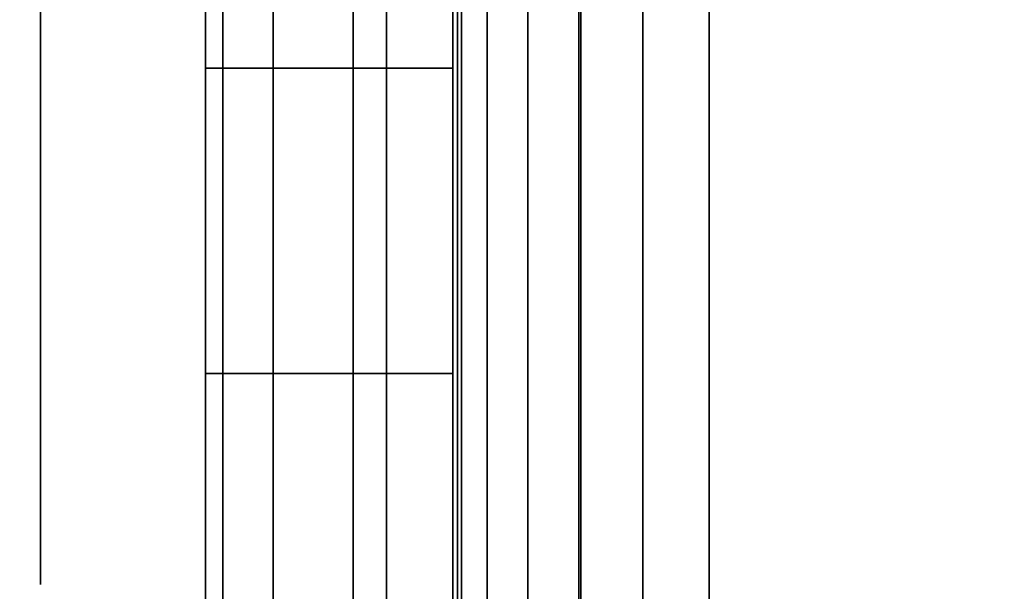
# Model space of a CAD drawing. Units: inches. Extents: x -0.2 to 27, y -40 to 0.
# Drawn here: x 13.9 to 14.1, y -34.3 to -34.1 of the extents above; entities that cross this region are included whole.
import ezdxf

# ---------------------------------------------------------------- set-up
doc = ezdxf.new("R2010")
doc.units = ezdxf.units.IN
doc.header["$MEASUREMENT"] = 0
for name, color, linetype in [('A-FURN-3-STORAGE-LOWER-WOOD-SHELF-ABS-WRAP', 250, 'Continuous'), ('A-FURN-3-STORAGE-LOWER-WOOD-SHELF-CORE-EDGE-HORIZONTAL', 255, 'Continuous'), ('A-FURN-3-STORAGE-LOWER-WOOD-SHELF-CORE-SURFACE-HORIZONTAL', 255, 'Continuous'), ('A-FURN-3-STORAGE-LOWER-WOOD-SHELF-HARDWARE', 254, 'Continuous'), ('A-FURN-3-STORAGE-LOWER-WOOD-SIDEPANEL-HOLE', 250, 'Continuous'), ('A-FURN-3-STORAGE-LOWER-WOOD-TOP-SURFACE-HORIZONTAL', 255, 'Continuous')]:
    doc.layers.add(name, color=color, linetype=linetype)

msp = doc.modelspace()

# ---------------------------------------------------------------- linework, layer by layer
at = {"layer": 'A-FURN-3-STORAGE-LOWER-WOOD-SHELF-ABS-WRAP'}
for points in [[(26.25, -0.875, 4.37497), (26.25, -38.18664, 4.37497), (0.75, -38.18664, 4.37497), (0.75, -0.875, 4.37497)], [(0.75, -0.875, 4.4531), (0.75, -38.18649, 4.4531), (26.25, -38.18649, 4.4531), (26.25, -0.875, 4.4531)], [(26.25, -0.875, 35.70897), (26.25, -38.18664, 35.70897), (0.75, -38.18664, 35.70897), (0.75, -0.875, 35.70897)], [(0.75, -0.875, 35.7871), (0.75, -38.18649, 35.7871), (26.25, -38.18649, 35.7871), (26.25, -0.875, 35.7871)], [(26.15625, -0.875, 51.654), (26.15625, -37.60744, 51.654), (13.96875, -37.60744, 51.654), (13.96875, -0.875, 51.654)], [(13.96875, -0.875, 51.73212), (13.96875, -37.60729, 51.73212), (26.15625, -37.60729, 51.73212), (26.15625, -0.875, 51.73212)], [(26.15625, -0.875, 67.599), (26.15625, -37.60744, 67.599), (13.96875, -37.60744, 67.599), (13.96875, -0.875, 67.599)], [(13.96875, -0.875, 67.67712), (13.96875, -37.60729, 67.67712), (26.15625, -37.60729, 67.67712), (26.15625, -0.875, 67.67712)]]:
    msp.add_3dface(points, dxfattribs=at)
at = {"layer": 'A-FURN-3-STORAGE-LOWER-WOOD-SHELF-ABS-WRAP', "invisible_edges": 1}
for points in [[(13.96875, -37.60744, 51.654), (13.96875, -37.60729, 51.73212), (13.96875, -0.875, 51.73212), (13.96875, -0.875, 51.654)], [(13.96875, -37.60744, 67.599), (13.96875, -37.60729, 67.67712), (13.96875, -0.875, 67.67712), (13.96875, -0.875, 67.599)]]:
    msp.add_3dface(points, dxfattribs=at)
at = {"layer": 'A-FURN-3-STORAGE-LOWER-WOOD-SHELF-CORE-EDGE-HORIZONTAL', "invisible_edges": 4}
for points in [[(13.96875, -0.875, 51.654), (13.96875, -0.875, 50.904), (13.96875, -37.8583, 50.904), (13.96875, -37.60744, 51.654)], [(13.96875, -0.875, 67.599), (13.96875, -0.875, 66.849), (13.96875, -37.8583, 66.849), (13.96875, -37.60744, 67.599)]]:
    msp.add_3dface(points, dxfattribs=at)
at = {"layer": 'A-FURN-3-STORAGE-LOWER-WOOD-SHELF-CORE-SURFACE-HORIZONTAL'}
for points in [[(26.25, -0.875, 3.62497), (26.25, -38.4375, 3.62497), (0.75, -38.4375, 3.62497), (0.75, -0.875, 3.62497)], [(26.25, -0.875, 34.95897), (26.25, -38.4375, 34.95897), (0.75, -38.4375, 34.95897), (0.75, -0.875, 34.95897)], [(26.15625, -0.875, 50.904), (26.15625, -37.8583, 50.904), (13.96875, -37.8583, 50.904), (13.96875, -0.875, 50.904)], [(26.15625, -0.875, 66.849), (26.15625, -37.8583, 66.849), (13.96875, -37.8583, 66.849), (13.96875, -0.875, 66.849)]]:
    msp.add_3dface(points, dxfattribs=at)
at = {"layer": 'A-FURN-3-STORAGE-LOWER-WOOD-SHELF-HARDWARE'}
for points, invisible_edges in [([(13.9848, -33.87, 51.39291), (13.9848, -34.38, 51.39291), (13.9848, -34.38, 50.99714), (13.9848, -33.87, 50.99714)], 1), ([(13.9848, -33.91985, 51.4482), (13.9848, -34.33015, 51.4482), (13.9848, -34.38, 51.39291), (13.9848, -33.87, 51.39291)], 5), ([(13.9848, -33.87, 67.33791), (13.9848, -34.38, 67.33791), (13.9848, -34.38, 66.94214), (13.9848, -33.87, 66.94214)], 1), ([(13.9848, -33.91985, 67.3932), (13.9848, -34.33015, 67.3932), (13.9848, -34.38, 67.33791), (13.9848, -33.87, 67.33791)], 5), ([(14.56277, -34.38, 50.93514), (14.56277, -33.87, 50.93514), (14.0468, -33.87, 50.93514), (14.0468, -34.38, 50.93514)], 1), ([(14.0468, -34.38, 50.87534), (14.0468, -33.87, 50.87534), (14.56277, -33.87, 50.87534), (14.56277, -34.38, 50.87534)], 4), ([(14.56277, -34.38, 66.88014), (14.56277, -33.87, 66.88014), (14.0468, -33.87, 66.88014), (14.0468, -34.38, 66.88014)], 1), ([(14.0468, -34.38, 66.82034), (14.0468, -33.87, 66.82034), (14.56277, -33.87, 66.82034), (14.56277, -34.38, 66.82034)], 4), ([(13.9848, -34.33015, 51.4482), (13.9848, -33.91985, 51.4482), (13.9848, -33.98138, 51.49011), (13.9848, -34.26862, 51.49011)], 5), ([(13.9848, -34.33015, 67.3932), (13.9848, -33.91985, 67.3932), (13.9848, -33.98138, 67.43511), (13.9848, -34.26862, 67.43511)], 5), ([(13.9848, -34.05109, 51.51625), (13.9848, -34.19891, 51.51625), (13.9848, -34.26862, 51.49011), (13.9848, -33.98138, 51.49011)], 5), ([(13.9848, -34.05109, 67.46125), (13.9848, -34.19891, 67.46125), (13.9848, -34.26862, 67.43511), (13.9848, -33.98138, 67.43511)], 5), ([(13.9848, -34.125, 51.52514), (13.9848, -34.19891, 51.51625), (13.9848, -34.05109, 51.51625), (13.9848, -34.125, 51.52514)], 2), ([(13.9848, -34.125, 67.47014), (13.9848, -34.19891, 67.46125), (13.9848, -34.05109, 67.46125), (13.9848, -34.125, 67.47014)], 2)]:
    msp.add_3dface(points, dxfattribs=dict(at, invisible_edges=invisible_edges))
at = {"layer": 'A-FURN-3-STORAGE-LOWER-WOOD-SIDEPANEL-HOLE'}
for points, invisible_edges in [([(13.88505, -34.125, 35.20897), (13.88505, -34.09265, 35.21323), (13.88505, -34.09265, 35.45471), (13.88505, -34.125, 35.45897)], 10), ([(13.88505, -34.125, 36.46881), (13.88505, -34.09265, 36.47307), (13.88505, -34.09265, 36.71455), (13.88505, -34.125, 36.71881)], 10), ([(13.88505, -34.125, 37.72866), (13.88505, -34.09265, 37.73292), (13.88505, -34.09265, 37.9744), (13.88505, -34.125, 37.97866)], 10), ([(13.88505, -34.125, 38.9885), (13.88505, -34.09265, 38.99276), (13.88505, -34.09265, 39.23424), (13.88505, -34.125, 39.2385)], 10), ([(13.88505, -34.125, 40.24834), (13.88505, -34.09265, 40.2526), (13.88505, -34.09265, 40.49408), (13.88505, -34.125, 40.49834)], 10), ([(13.88505, -34.125, 41.50818), (13.88505, -34.09265, 41.51244), (13.88505, -34.09265, 41.75392), (13.88505, -34.125, 41.75818)], 10), ([(13.88505, -34.125, 44.85476), (13.88505, -34.09265, 44.85902), (13.88505, -34.09265, 45.1005), (13.88505, -34.125, 45.10476)], 10), ([(13.88505, -34.125, 46.1146), (13.88505, -34.09265, 46.11886), (13.88505, -34.09265, 46.36034), (13.88505, -34.125, 46.3646)], 10), ([(13.88505, -34.125, 47.37444), (13.88505, -34.09265, 47.3787), (13.88505, -34.09265, 47.62018), (13.88505, -34.125, 47.62444)], 10), ([(13.88505, -34.125, 48.63429), (13.88505, -34.09265, 48.63855), (13.88505, -34.09265, 48.88003), (13.88505, -34.125, 48.88429)], 10), ([(13.88505, -34.125, 49.89413), (13.88505, -34.09265, 49.89839), (13.88505, -34.09265, 50.13987), (13.88505, -34.125, 50.14413)], 10), ([(13.88505, -34.125, 51.15401), (13.88505, -34.09265, 51.15827), (13.88505, -34.09265, 51.39975), (13.88505, -34.125, 51.40401)], 10), ([(13.88505, -34.125, 52.41386), (13.88505, -34.09265, 52.41812), (13.88505, -34.09265, 52.6596), (13.88505, -34.125, 52.66386)], 10), ([(13.88505, -34.125, 56.19338), (13.88505, -34.09265, 56.19764), (13.88505, -34.09265, 56.43912), (13.88505, -34.125, 56.44338)], 10), ([(13.88505, -34.125, 59.53996), (13.88505, -34.09265, 59.54422), (13.88505, -34.09265, 59.7857), (13.88505, -34.125, 59.78996)], 10), ([(13.88505, -34.125, 60.7998), (13.88505, -34.09265, 60.80406), (13.88505, -34.09265, 61.04554), (13.88505, -34.125, 61.0498)], 10), ([(13.88505, -34.125, 62.05964), (13.88505, -34.09265, 62.0639), (13.88505, -34.09265, 62.30538), (13.88505, -34.125, 62.30964)], 10), ([(13.88505, -34.125, 63.31949), (13.88505, -34.09265, 63.32375), (13.88505, -34.09265, 63.56523), (13.88505, -34.125, 63.56949)], 10), ([(13.88505, -34.125, 64.57933), (13.88505, -34.09265, 64.58359), (13.88505, -34.09265, 64.82507), (13.88505, -34.125, 64.82933)], 10), ([(13.88505, -34.125, 65.83917), (13.88505, -34.09265, 65.84343), (13.88505, -34.09265, 66.08491), (13.88505, -34.125, 66.08917)], 10), ([(13.88505, -34.125, 67.09901), (13.88505, -34.09265, 67.10327), (13.88505, -34.09265, 67.34475), (13.88505, -34.125, 67.34901)], 10), ([(13.88505, -34.125, 68.35886), (13.88505, -34.09265, 68.36312), (13.88505, -34.09265, 68.6046), (13.88505, -34.125, 68.60886)], 10), ([(13.88505, -34.125, 69.6187), (13.88505, -34.09265, 69.62296), (13.88505, -34.09265, 69.86444), (13.88505, -34.125, 69.8687)], 10), ([(13.88505, -34.125, 70.87854), (13.88505, -34.09265, 70.8828), (13.88505, -34.09265, 71.12428), (13.88505, -34.125, 71.12854)], 10), ([(13.88505, -34.125, 72.13838), (13.88505, -34.09265, 72.14264), (13.88505, -34.09265, 72.38412), (13.88505, -34.125, 72.38838)], 10), ([(13.88505, -34.125, 43.00818), (13.88505, -34.09265, 43.01244), (13.88505, -34.09265, 43.25392), (13.88505, -34.125, 43.25818)], 10), ([(13.88505, -34.15735, 35.21323), (13.88505, -34.125, 35.20897), (13.88505, -34.125, 35.45897), (13.88505, -34.15735, 35.45471)], 10), ([(13.88505, -34.15735, 36.47307), (13.88505, -34.125, 36.46881), (13.88505, -34.125, 36.71881), (13.88505, -34.15735, 36.71455)], 10), ([(13.88505, -34.15735, 37.73292), (13.88505, -34.125, 37.72866), (13.88505, -34.125, 37.97866), (13.88505, -34.15735, 37.9744)], 10), ([(13.88505, -34.15735, 38.99276), (13.88505, -34.125, 38.9885), (13.88505, -34.125, 39.2385), (13.88505, -34.15735, 39.23424)], 10), ([(13.88505, -34.15735, 40.2526), (13.88505, -34.125, 40.24834), (13.88505, -34.125, 40.49834), (13.88505, -34.15735, 40.49408)], 10), ([(13.88505, -34.15735, 41.51244), (13.88505, -34.125, 41.50818), (13.88505, -34.125, 41.75818), (13.88505, -34.15735, 41.75392)], 10), ([(13.88505, -34.15735, 44.85902), (13.88505, -34.125, 44.85476), (13.88505, -34.125, 45.10476), (13.88505, -34.15735, 45.1005)], 10), ([(13.88505, -34.15735, 46.11886), (13.88505, -34.125, 46.1146), (13.88505, -34.125, 46.3646), (13.88505, -34.15735, 46.36034)], 10), ([(13.88505, -34.15735, 47.3787), (13.88505, -34.125, 47.37444), (13.88505, -34.125, 47.62444), (13.88505, -34.15735, 47.62018)], 10), ([(13.88505, -34.15735, 48.63855), (13.88505, -34.125, 48.63429), (13.88505, -34.125, 48.88429), (13.88505, -34.15735, 48.88003)], 10), ([(13.88505, -34.15735, 49.89839), (13.88505, -34.125, 49.89413), (13.88505, -34.125, 50.14413), (13.88505, -34.15735, 50.13987)], 10), ([(13.88505, -34.15735, 51.15827), (13.88505, -34.125, 51.15401), (13.88505, -34.125, 51.40401), (13.88505, -34.15735, 51.39975)], 10), ([(13.88505, -34.15735, 52.41812), (13.88505, -34.125, 52.41386), (13.88505, -34.125, 52.66386), (13.88505, -34.15735, 52.6596)], 10), ([(13.88505, -34.15735, 56.19764), (13.88505, -34.125, 56.19338), (13.88505, -34.125, 56.44338), (13.88505, -34.15735, 56.43912)], 10), ([(13.88505, -34.15735, 59.54422), (13.88505, -34.125, 59.53996), (13.88505, -34.125, 59.78996), (13.88505, -34.15735, 59.7857)], 10), ([(13.88505, -34.15735, 60.80406), (13.88505, -34.125, 60.7998), (13.88505, -34.125, 61.0498), (13.88505, -34.15735, 61.04554)], 10), ([(13.88505, -34.15735, 62.0639), (13.88505, -34.125, 62.05964), (13.88505, -34.125, 62.30964), (13.88505, -34.15735, 62.30538)], 10), ([(13.88505, -34.15735, 63.32375), (13.88505, -34.125, 63.31949), (13.88505, -34.125, 63.56949), (13.88505, -34.15735, 63.56523)], 10), ([(13.88505, -34.15735, 64.58359), (13.88505, -34.125, 64.57933), (13.88505, -34.125, 64.82933), (13.88505, -34.15735, 64.82507)], 10), ([(13.88505, -34.15735, 65.84343), (13.88505, -34.125, 65.83917), (13.88505, -34.125, 66.08917), (13.88505, -34.15735, 66.08491)], 10), ([(13.88505, -34.15735, 67.10327), (13.88505, -34.125, 67.09901), (13.88505, -34.125, 67.34901), (13.88505, -34.15735, 67.34475)], 10), ([(13.88505, -34.15735, 68.36312), (13.88505, -34.125, 68.35886), (13.88505, -34.125, 68.60886), (13.88505, -34.15735, 68.6046)], 10), ([(13.88505, -34.15735, 69.62296), (13.88505, -34.125, 69.6187), (13.88505, -34.125, 69.8687), (13.88505, -34.15735, 69.86444)], 10), ([(13.88505, -34.15735, 70.8828), (13.88505, -34.125, 70.87854), (13.88505, -34.125, 71.12854), (13.88505, -34.15735, 71.12428)], 10), ([(13.88505, -34.15735, 72.14264), (13.88505, -34.125, 72.13838), (13.88505, -34.125, 72.38838), (13.88505, -34.15735, 72.38412)], 10), ([(13.88505, -34.15735, 43.01244), (13.88505, -34.125, 43.00818), (13.88505, -34.125, 43.25818), (13.88505, -34.15735, 43.25392)], 10), ([(13.88505, -34.1875, 35.22572), (13.88505, -34.15735, 35.21323), (13.88505, -34.15735, 35.45471), (13.88505, -34.1875, 35.44222)], 10), ([(13.88505, -34.1875, 36.48556), (13.88505, -34.15735, 36.47307), (13.88505, -34.15735, 36.71455), (13.88505, -34.1875, 36.70207)], 10), ([(13.88505, -34.1875, 37.7454), (13.88505, -34.15735, 37.73292), (13.88505, -34.15735, 37.9744), (13.88505, -34.1875, 37.96191)], 10), ([(13.88505, -34.1875, 39.00525), (13.88505, -34.15735, 38.99276), (13.88505, -34.15735, 39.23424), (13.88505, -34.1875, 39.22175)], 10), ([(13.88505, -34.1875, 40.26509), (13.88505, -34.15735, 40.2526), (13.88505, -34.15735, 40.49408), (13.88505, -34.1875, 40.48159)], 10), ([(13.88505, -34.1875, 41.52493), (13.88505, -34.15735, 41.51244), (13.88505, -34.15735, 41.75392), (13.88505, -34.1875, 41.74144)], 10), ([(13.88505, -34.1875, 44.87151), (13.88505, -34.15735, 44.85902), (13.88505, -34.15735, 45.1005), (13.88505, -34.1875, 45.08801)], 10), ([(13.88505, -34.1875, 46.13135), (13.88505, -34.15735, 46.11886), (13.88505, -34.15735, 46.36034), (13.88505, -34.1875, 46.34785)], 10), ([(13.88505, -34.1875, 47.39119), (13.88505, -34.15735, 47.3787), (13.88505, -34.15735, 47.62018), (13.88505, -34.1875, 47.6077)], 10), ([(13.88505, -34.1875, 48.65103), (13.88505, -34.15735, 48.63855), (13.88505, -34.15735, 48.88003), (13.88505, -34.1875, 48.86754)], 10), ([(13.88505, -34.1875, 49.91088), (13.88505, -34.15735, 49.89839), (13.88505, -34.15735, 50.13987), (13.88505, -34.1875, 50.12738)], 10), ([(13.88505, -34.1875, 51.17076), (13.88505, -34.15735, 51.15827), (13.88505, -34.15735, 51.39975), (13.88505, -34.1875, 51.38727)], 10), ([(13.88505, -34.1875, 52.4306), (13.88505, -34.15735, 52.41812), (13.88505, -34.15735, 52.6596), (13.88505, -34.1875, 52.64711)], 10), ([(13.88505, -34.1875, 56.21013), (13.88505, -34.15735, 56.19764), (13.88505, -34.15735, 56.43912), (13.88505, -34.1875, 56.42664)], 10), ([(13.88505, -34.1875, 59.55671), (13.88505, -34.15735, 59.54422), (13.88505, -34.15735, 59.7857), (13.88505, -34.1875, 59.77321)], 10), ([(13.88505, -34.1875, 60.81655), (13.88505, -34.15735, 60.80406), (13.88505, -34.15735, 61.04554), (13.88505, -34.1875, 61.03305)], 10), ([(13.88505, -34.1875, 62.07639), (13.88505, -34.15735, 62.0639), (13.88505, -34.15735, 62.30538), (13.88505, -34.1875, 62.2929)], 10), ([(13.88505, -34.1875, 63.33623), (13.88505, -34.15735, 63.32375), (13.88505, -34.15735, 63.56523), (13.88505, -34.1875, 63.55274)], 10), ([(13.88505, -34.1875, 64.59608), (13.88505, -34.15735, 64.58359), (13.88505, -34.15735, 64.82507), (13.88505, -34.1875, 64.81258)], 10), ([(13.88505, -34.1875, 65.85592), (13.88505, -34.15735, 65.84343), (13.88505, -34.15735, 66.08491), (13.88505, -34.1875, 66.07242)], 10), ([(13.88505, -34.1875, 67.11576), (13.88505, -34.15735, 67.10327), (13.88505, -34.15735, 67.34475), (13.88505, -34.1875, 67.33227)], 10), ([(13.88505, -34.1875, 68.3756), (13.88505, -34.15735, 68.36312), (13.88505, -34.15735, 68.6046), (13.88505, -34.1875, 68.59211)], 10), ([(13.88505, -34.1875, 69.63545), (13.88505, -34.15735, 69.62296), (13.88505, -34.15735, 69.86444), (13.88505, -34.1875, 69.85195)], 10), ([(13.88505, -34.1875, 70.89529), (13.88505, -34.15735, 70.8828), (13.88505, -34.15735, 71.12428), (13.88505, -34.1875, 71.11179)], 10), ([(13.88505, -34.1875, 72.15513), (13.88505, -34.15735, 72.14264), (13.88505, -34.15735, 72.38412), (13.88505, -34.1875, 72.37164)], 10), ([(13.88505, -34.1875, 43.02493), (13.88505, -34.15735, 43.01244), (13.88505, -34.15735, 43.25392), (13.88505, -34.1875, 43.24144)], 10), ([(13.88505, -34.21339, 35.24558), (13.88505, -34.1875, 35.22572), (13.88505, -34.1875, 35.44222), (13.88505, -34.21339, 35.42236)], 10), ([(13.88505, -34.21339, 36.50543), (13.88505, -34.1875, 36.48556), (13.88505, -34.1875, 36.70207), (13.88505, -34.21339, 36.6822)], 10), ([(13.88505, -34.21339, 37.76527), (13.88505, -34.1875, 37.7454), (13.88505, -34.1875, 37.96191), (13.88505, -34.21339, 37.94204)], 10), ([(13.88505, -34.21339, 39.02511), (13.88505, -34.1875, 39.00525), (13.88505, -34.1875, 39.22175), (13.88505, -34.21339, 39.20189)], 10), ([(13.88505, -34.21339, 40.28495), (13.88505, -34.1875, 40.26509), (13.88505, -34.1875, 40.48159), (13.88505, -34.21339, 40.46173)], 10), ([(13.88505, -34.21339, 41.5448), (13.88505, -34.1875, 41.52493), (13.88505, -34.1875, 41.74144), (13.88505, -34.21339, 41.72157)], 10), ([(13.88505, -34.21339, 44.89137), (13.88505, -34.1875, 44.87151), (13.88505, -34.1875, 45.08801), (13.88505, -34.21339, 45.06815)], 10), ([(13.88505, -34.21339, 46.15121), (13.88505, -34.1875, 46.13135), (13.88505, -34.1875, 46.34785), (13.88505, -34.21339, 46.32799)], 10), ([(13.88505, -34.21339, 47.41106), (13.88505, -34.1875, 47.39119), (13.88505, -34.1875, 47.6077), (13.88505, -34.21339, 47.58783)], 10), ([(13.88505, -34.21339, 48.6709), (13.88505, -34.1875, 48.65103), (13.88505, -34.1875, 48.86754), (13.88505, -34.21339, 48.84767)], 10), ([(13.88505, -34.21339, 49.93074), (13.88505, -34.1875, 49.91088), (13.88505, -34.1875, 50.12738), (13.88505, -34.21339, 50.10752)], 10), ([(13.88505, -34.21339, 51.19063), (13.88505, -34.1875, 51.17076), (13.88505, -34.1875, 51.38727), (13.88505, -34.21339, 51.3674)], 10), ([(13.88505, -34.21339, 52.45047), (13.88505, -34.1875, 52.4306), (13.88505, -34.1875, 52.64711), (13.88505, -34.21339, 52.62724)], 10), ([(13.88505, -34.21339, 56.23), (13.88505, -34.1875, 56.21013), (13.88505, -34.1875, 56.42664), (13.88505, -34.21339, 56.40677)], 10), ([(13.88505, -34.21339, 59.57657), (13.88505, -34.1875, 59.55671), (13.88505, -34.1875, 59.77321), (13.88505, -34.21339, 59.75335)], 10), ([(13.88505, -34.21339, 60.83641), (13.88505, -34.1875, 60.81655), (13.88505, -34.1875, 61.03305), (13.88505, -34.21339, 61.01319)], 10), ([(13.88505, -34.21339, 62.09626), (13.88505, -34.1875, 62.07639), (13.88505, -34.1875, 62.2929), (13.88505, -34.21339, 62.27303)], 10), ([(13.88505, -34.21339, 63.3561), (13.88505, -34.1875, 63.33623), (13.88505, -34.1875, 63.55274), (13.88505, -34.21339, 63.53287)], 10), ([(13.88505, -34.21339, 64.61594), (13.88505, -34.1875, 64.59608), (13.88505, -34.1875, 64.81258), (13.88505, -34.21339, 64.79272)], 10), ([(13.88505, -34.21339, 65.87578), (13.88505, -34.1875, 65.85592), (13.88505, -34.1875, 66.07242), (13.88505, -34.21339, 66.05256)], 10), ([(13.88505, -34.21339, 67.13563), (13.88505, -34.1875, 67.11576), (13.88505, -34.1875, 67.33227), (13.88505, -34.21339, 67.3124)], 10), ([(13.88505, -34.21339, 68.39547), (13.88505, -34.1875, 68.3756), (13.88505, -34.1875, 68.59211), (13.88505, -34.21339, 68.57224)], 10), ([(13.88505, -34.21339, 69.65531), (13.88505, -34.1875, 69.63545), (13.88505, -34.1875, 69.85195), (13.88505, -34.21339, 69.83209)], 10), ([(13.88505, -34.21339, 70.91515), (13.88505, -34.1875, 70.89529), (13.88505, -34.1875, 71.11179), (13.88505, -34.21339, 71.09193)], 10), ([(13.88505, -34.21339, 72.175), (13.88505, -34.1875, 72.15513), (13.88505, -34.1875, 72.37164), (13.88505, -34.21339, 72.35177)], 10), ([(13.88505, -34.21339, 43.0448), (13.88505, -34.1875, 43.02493), (13.88505, -34.1875, 43.24144), (13.88505, -34.21339, 43.22157)], 10), ([(13.88505, -34.23325, 35.27147), (13.88505, -34.21339, 35.24558), (13.88505, -34.21339, 35.42236), (13.88505, -34.23325, 35.39647)], 10), ([(13.88505, -34.23325, 36.53131), (13.88505, -34.21339, 36.50543), (13.88505, -34.21339, 36.6822), (13.88505, -34.23325, 36.65631)], 10), ([(13.88505, -34.23325, 37.79116), (13.88505, -34.21339, 37.76527), (13.88505, -34.21339, 37.94204), (13.88505, -34.23325, 37.91616)], 10), ([(13.88505, -34.23325, 39.051), (13.88505, -34.21339, 39.02511), (13.88505, -34.21339, 39.20189), (13.88505, -34.23325, 39.176)], 10), ([(13.88505, -34.23325, 40.31084), (13.88505, -34.21339, 40.28495), (13.88505, -34.21339, 40.46173), (13.88505, -34.23325, 40.43584)], 10), ([(13.88505, -34.23325, 41.57068), (13.88505, -34.21339, 41.5448), (13.88505, -34.21339, 41.72157), (13.88505, -34.23325, 41.69568)], 10), ([(13.88505, -34.23325, 44.91726), (13.88505, -34.21339, 44.89137), (13.88505, -34.21339, 45.06815), (13.88505, -34.23325, 45.04226)], 10), ([(13.88505, -34.23325, 46.1771), (13.88505, -34.21339, 46.15121), (13.88505, -34.21339, 46.32799), (13.88505, -34.23325, 46.3021)], 10), ([(13.88505, -34.23325, 47.43694), (13.88505, -34.21339, 47.41106), (13.88505, -34.21339, 47.58783), (13.88505, -34.23325, 47.56194)], 10), ([(13.88505, -34.23325, 48.69679), (13.88505, -34.21339, 48.6709), (13.88505, -34.21339, 48.84767), (13.88505, -34.23325, 48.82179)], 10), ([(13.88505, -34.23325, 49.95663), (13.88505, -34.21339, 49.93074), (13.88505, -34.21339, 50.10752), (13.88505, -34.23325, 50.08163)], 10), ([(13.88505, -34.23325, 51.21651), (13.88505, -34.21339, 51.19063), (13.88505, -34.21339, 51.3674), (13.88505, -34.23325, 51.34151)], 10), ([(13.88505, -34.23325, 52.47636), (13.88505, -34.21339, 52.45047), (13.88505, -34.21339, 52.62724), (13.88505, -34.23325, 52.60136)], 10), ([(13.88505, -34.23325, 56.25588), (13.88505, -34.21339, 56.23), (13.88505, -34.21339, 56.40677), (13.88505, -34.23325, 56.38088)], 10), ([(13.88505, -34.23325, 59.60246), (13.88505, -34.21339, 59.57657), (13.88505, -34.21339, 59.75335), (13.88505, -34.23325, 59.72746)], 10), ([(13.88505, -34.23325, 60.8623), (13.88505, -34.21339, 60.83641), (13.88505, -34.21339, 61.01319), (13.88505, -34.23325, 60.9873)], 10), ([(13.88505, -34.23325, 62.12214), (13.88505, -34.21339, 62.09626), (13.88505, -34.21339, 62.27303), (13.88505, -34.23325, 62.24714)], 10), ([(13.88505, -34.23325, 63.38199), (13.88505, -34.21339, 63.3561), (13.88505, -34.21339, 63.53287), (13.88505, -34.23325, 63.50699)], 10), ([(13.88505, -34.23325, 64.64183), (13.88505, -34.21339, 64.61594), (13.88505, -34.21339, 64.79272), (13.88505, -34.23325, 64.76683)], 10), ([(13.88505, -34.23325, 65.90167), (13.88505, -34.21339, 65.87578), (13.88505, -34.21339, 66.05256), (13.88505, -34.23325, 66.02667)], 10), ([(13.88505, -34.23325, 67.16151), (13.88505, -34.21339, 67.13563), (13.88505, -34.21339, 67.3124), (13.88505, -34.23325, 67.28651)], 10), ([(13.88505, -34.23325, 68.42136), (13.88505, -34.21339, 68.39547), (13.88505, -34.21339, 68.57224), (13.88505, -34.23325, 68.54636)], 10), ([(13.88505, -34.23325, 69.6812), (13.88505, -34.21339, 69.65531), (13.88505, -34.21339, 69.83209), (13.88505, -34.23325, 69.8062)], 10), ([(13.88505, -34.23325, 70.94104), (13.88505, -34.21339, 70.91515), (13.88505, -34.21339, 71.09193), (13.88505, -34.23325, 71.06604)], 10), ([(13.88505, -34.23325, 72.20088), (13.88505, -34.21339, 72.175), (13.88505, -34.21339, 72.35177), (13.88505, -34.23325, 72.32588)], 10), ([(13.88505, -34.23325, 43.07068), (13.88505, -34.21339, 43.0448), (13.88505, -34.21339, 43.22157), (13.88505, -34.23325, 43.19568)], 10), ([(13.88505, -34.24574, 35.30162), (13.88505, -34.23325, 35.27147), (13.88505, -34.23325, 35.39647), (13.88505, -34.24574, 35.36632)], 10), ([(13.88505, -34.24574, 36.56146), (13.88505, -34.23325, 36.53131), (13.88505, -34.23325, 36.65631), (13.88505, -34.24574, 36.62617)], 10), ([(13.88505, -34.24574, 37.8213), (13.88505, -34.23325, 37.79116), (13.88505, -34.23325, 37.91616), (13.88505, -34.24574, 37.88601)], 10), ([(13.88505, -34.24574, 39.08115), (13.88505, -34.23325, 39.051), (13.88505, -34.23325, 39.176), (13.88505, -34.24574, 39.14585)], 10), ([(13.88505, -34.24574, 40.34099), (13.88505, -34.23325, 40.31084), (13.88505, -34.23325, 40.43584), (13.88505, -34.24574, 40.40569)], 10), ([(13.88505, -34.24574, 41.60083), (13.88505, -34.23325, 41.57068), (13.88505, -34.23325, 41.69568), (13.88505, -34.24574, 41.66554)], 10), ([(13.88505, -34.24574, 44.94741), (13.88505, -34.23325, 44.91726), (13.88505, -34.23325, 45.04226), (13.88505, -34.24574, 45.01211)], 10), ([(13.88505, -34.24574, 46.20725), (13.88505, -34.23325, 46.1771), (13.88505, -34.23325, 46.3021), (13.88505, -34.24574, 46.27195)], 10), ([(13.88505, -34.24574, 47.46709), (13.88505, -34.23325, 47.43694), (13.88505, -34.23325, 47.56194), (13.88505, -34.24574, 47.5318)], 10), ([(13.88505, -34.24574, 48.72693), (13.88505, -34.23325, 48.69679), (13.88505, -34.23325, 48.82179), (13.88505, -34.24574, 48.79164)], 10), ([(13.88505, -34.24574, 49.98678), (13.88505, -34.23325, 49.95663), (13.88505, -34.23325, 50.08163), (13.88505, -34.24574, 50.05148)], 10), ([(13.88505, -34.24574, 51.24666), (13.88505, -34.23325, 51.21651), (13.88505, -34.23325, 51.34151), (13.88505, -34.24574, 51.31137)], 10), ([(13.88505, -34.24574, 52.5065), (13.88505, -34.23325, 52.47636), (13.88505, -34.23325, 52.60136), (13.88505, -34.24574, 52.57121)], 10), ([(13.88505, -34.24574, 56.28603), (13.88505, -34.23325, 56.25588), (13.88505, -34.23325, 56.38088), (13.88505, -34.24574, 56.35074)], 10), ([(13.88505, -34.24574, 59.63261), (13.88505, -34.23325, 59.60246), (13.88505, -34.23325, 59.72746), (13.88505, -34.24574, 59.69731)], 10), ([(13.88505, -34.24574, 60.89245), (13.88505, -34.23325, 60.8623), (13.88505, -34.23325, 60.9873), (13.88505, -34.24574, 60.95715)], 10), ([(13.88505, -34.24574, 62.15229), (13.88505, -34.23325, 62.12214), (13.88505, -34.23325, 62.24714), (13.88505, -34.24574, 62.217)], 10), ([(13.88505, -34.24574, 63.41213), (13.88505, -34.23325, 63.38199), (13.88505, -34.23325, 63.50699), (13.88505, -34.24574, 63.47684)], 10), ([(13.88505, -34.24574, 64.67198), (13.88505, -34.23325, 64.64183), (13.88505, -34.23325, 64.76683), (13.88505, -34.24574, 64.73668)], 10), ([(13.88505, -34.24574, 65.93182), (13.88505, -34.23325, 65.90167), (13.88505, -34.23325, 66.02667), (13.88505, -34.24574, 65.99652)], 10), ([(13.88505, -34.24574, 67.19166), (13.88505, -34.23325, 67.16151), (13.88505, -34.23325, 67.28651), (13.88505, -34.24574, 67.25637)], 10), ([(13.88505, -34.24574, 68.4515), (13.88505, -34.23325, 68.42136), (13.88505, -34.23325, 68.54636), (13.88505, -34.24574, 68.51621)], 10), ([(13.88505, -34.24574, 69.71135), (13.88505, -34.23325, 69.6812), (13.88505, -34.23325, 69.8062), (13.88505, -34.24574, 69.77605)], 10), ([(13.88505, -34.24574, 70.97119), (13.88505, -34.23325, 70.94104), (13.88505, -34.23325, 71.06604), (13.88505, -34.24574, 71.03589)], 10), ([(13.88505, -34.24574, 72.23103), (13.88505, -34.23325, 72.20088), (13.88505, -34.23325, 72.32588), (13.88505, -34.24574, 72.29574)], 10), ([(13.88505, -34.24574, 43.10083), (13.88505, -34.23325, 43.07068), (13.88505, -34.23325, 43.19568), (13.88505, -34.24574, 43.16554)], 10), ([(13.88505, -34.25, 35.33397), (13.88505, -34.24574, 35.30162), (13.88505, -34.24574, 35.36632), (13.88505, -34.25, 35.33397)], 2), ([(13.88505, -34.25, 36.59381), (13.88505, -34.24574, 36.56146), (13.88505, -34.24574, 36.62617), (13.88505, -34.25, 36.59381)], 2), ([(13.88505, -34.25, 37.85366), (13.88505, -34.24574, 37.8213), (13.88505, -34.24574, 37.88601), (13.88505, -34.25, 37.85366)], 2), ([(13.88505, -34.25, 39.1135), (13.88505, -34.24574, 39.08115), (13.88505, -34.24574, 39.14585), (13.88505, -34.25, 39.1135)], 2), ([(13.88505, -34.25, 40.37334), (13.88505, -34.24574, 40.34099), (13.88505, -34.24574, 40.40569), (13.88505, -34.25, 40.37334)], 2), ([(13.88505, -34.25, 41.63318), (13.88505, -34.24574, 41.60083), (13.88505, -34.24574, 41.66554), (13.88505, -34.25, 41.63318)], 2), ([(13.88505, -34.25, 44.97976), (13.88505, -34.24574, 44.94741), (13.88505, -34.24574, 45.01211), (13.88505, -34.25, 44.97976)], 2), ([(13.88505, -34.25, 46.2396), (13.88505, -34.24574, 46.20725), (13.88505, -34.24574, 46.27195), (13.88505, -34.25, 46.2396)], 2), ([(13.88505, -34.25, 47.49944), (13.88505, -34.24574, 47.46709), (13.88505, -34.24574, 47.5318), (13.88505, -34.25, 47.49944)], 2), ([(13.88505, -34.25, 48.75929), (13.88505, -34.24574, 48.72693), (13.88505, -34.24574, 48.79164), (13.88505, -34.25, 48.75929)], 2), ([(13.88505, -34.25, 50.01913), (13.88505, -34.24574, 49.98678), (13.88505, -34.24574, 50.05148), (13.88505, -34.25, 50.01913)], 2), ([(13.88505, -34.25, 51.27901), (13.88505, -34.24574, 51.24666), (13.88505, -34.24574, 51.31137), (13.88505, -34.25, 51.27901)], 2), ([(13.88505, -34.25, 52.53886), (13.88505, -34.24574, 52.5065), (13.88505, -34.24574, 52.57121), (13.88505, -34.25, 52.53886)], 2), ([(13.88505, -34.25, 56.31838), (13.88505, -34.24574, 56.28603), (13.88505, -34.24574, 56.35074), (13.88505, -34.25, 56.31838)], 2), ([(13.88505, -34.25, 59.66496), (13.88505, -34.24574, 59.63261), (13.88505, -34.24574, 59.69731), (13.88505, -34.25, 59.66496)], 2), ([(13.88505, -34.25, 60.9248), (13.88505, -34.24574, 60.89245), (13.88505, -34.24574, 60.95715), (13.88505, -34.25, 60.9248)], 2), ([(13.88505, -34.25, 62.18464), (13.88505, -34.24574, 62.15229), (13.88505, -34.24574, 62.217), (13.88505, -34.25, 62.18464)], 2), ([(13.88505, -34.25, 63.44449), (13.88505, -34.24574, 63.41213), (13.88505, -34.24574, 63.47684), (13.88505, -34.25, 63.44449)], 2), ([(13.88505, -34.25, 64.70433), (13.88505, -34.24574, 64.67198), (13.88505, -34.24574, 64.73668), (13.88505, -34.25, 64.70433)], 2), ([(13.88505, -34.25, 65.96417), (13.88505, -34.24574, 65.93182), (13.88505, -34.24574, 65.99652), (13.88505, -34.25, 65.96417)], 2), ([(13.88505, -34.25, 67.22401), (13.88505, -34.24574, 67.19166), (13.88505, -34.24574, 67.25637), (13.88505, -34.25, 67.22401)], 2), ([(13.88505, -34.25, 68.48386), (13.88505, -34.24574, 68.4515), (13.88505, -34.24574, 68.51621), (13.88505, -34.25, 68.48386)], 2), ([(13.88505, -34.25, 69.7437), (13.88505, -34.24574, 69.71135), (13.88505, -34.24574, 69.77605), (13.88505, -34.25, 69.7437)], 2), ([(13.88505, -34.25, 71.00354), (13.88505, -34.24574, 70.97119), (13.88505, -34.24574, 71.03589), (13.88505, -34.25, 71.00354)], 2), ([(13.88505, -34.25, 72.26338), (13.88505, -34.24574, 72.23103), (13.88505, -34.24574, 72.29574), (13.88505, -34.25, 72.26338)], 2), ([(13.88505, -34.25, 43.13318), (13.88505, -34.24574, 43.10083), (13.88505, -34.24574, 43.16554), (13.88505, -34.25, 43.13318)], 2)]:
    msp.add_3dface(points, dxfattribs=dict(at, invisible_edges=invisible_edges))
at = {"layer": 'A-FURN-3-STORAGE-LOWER-WOOD-TOP-SURFACE-HORIZONTAL'}
for points in [[(0.01803, -0.125, 83.99997), (0.01803, -39.875, 83.99997), (26.98197, -39.875, 83.99997), (26.98197, -0.125, 83.99997)], [(0.01803, -39.875, 83.24997), (0.01803, -0.125, 83.24997), (26.98197, -0.125, 83.24997), (26.98197, -39.875, 83.24997)]]:
    msp.add_3dface(points, dxfattribs=at)

# ---------------------------------------------------------------- meshes
at = {"layer": 'A-FURN-3-STORAGE-LOWER-WOOD-SHELF-HARDWARE'}
mesh = msp.add_polymesh((2, 7), dxfattribs=at)
for k, corner in enumerate([(14.0468, -34.38, 50.87534), (14.01528, -34.38, 50.87949), (13.9859, -34.38, 50.89165), (13.96067, -34.38, 50.91101), (13.94132, -34.38, 50.93624), (13.92915, -34.38, 50.96561), (13.925, -34.38, 50.99714), (14.0468, -33.87, 50.87534), (14.01528, -33.87, 50.87949), (13.9859, -33.87, 50.89165), (13.96067, -33.87, 50.91101), (13.94132, -33.87, 50.93624), (13.92915, -33.87, 50.96561), (13.925, -33.87, 50.99714)]):
    mesh.set_mesh_vertex(divmod(k, 7), corner)
mesh = msp.add_polymesh((2, 9), dxfattribs=at)
for k, corner in enumerate([(13.9848, -34.38, 51.39291), (13.9848, -34.33015, 51.4482), (13.9848, -34.26862, 51.49011), (13.9848, -34.19891, 51.51625), (13.9848, -34.125, 51.52514), (13.9848, -34.05109, 51.51625), (13.9848, -33.98138, 51.49011), (13.9848, -33.91985, 51.4482), (13.9848, -33.87, 51.39291), (13.925, -34.38, 51.39291), (13.925, -34.33015, 51.4482), (13.925, -34.26862, 51.49011), (13.925, -34.19891, 51.51625), (13.925, -34.125, 51.52514), (13.925, -34.05109, 51.51625), (13.925, -33.98138, 51.49011), (13.925, -33.91985, 51.4482), (13.925, -33.87, 51.39291)]):
    mesh.set_mesh_vertex(divmod(k, 9), corner)
mesh = msp.add_polymesh((2, 7), dxfattribs=at)
for k, corner in enumerate([(14.0468, -34.38, 66.82034), (14.01528, -34.38, 66.82449), (13.9859, -34.38, 66.83665), (13.96067, -34.38, 66.85601), (13.94132, -34.38, 66.88124), (13.92915, -34.38, 66.91061), (13.925, -34.38, 66.94214), (14.0468, -33.87, 66.82034), (14.01528, -33.87, 66.82449), (13.9859, -33.87, 66.83665), (13.96067, -33.87, 66.85601), (13.94132, -33.87, 66.88124), (13.92915, -33.87, 66.91061), (13.925, -33.87, 66.94214)]):
    mesh.set_mesh_vertex(divmod(k, 7), corner)
mesh = msp.add_polymesh((2, 9), dxfattribs=at)
for k, corner in enumerate([(13.9848, -34.38, 67.33791), (13.9848, -34.33015, 67.3932), (13.9848, -34.26862, 67.43511), (13.9848, -34.19891, 67.46125), (13.9848, -34.125, 67.47014), (13.9848, -34.05109, 67.46125), (13.9848, -33.98138, 67.43511), (13.9848, -33.91985, 67.3932), (13.9848, -33.87, 67.33791), (13.925, -34.38, 67.33791), (13.925, -34.33015, 67.3932), (13.925, -34.26862, 67.43511), (13.925, -34.19891, 67.46125), (13.925, -34.125, 67.47014), (13.925, -34.05109, 67.46125), (13.925, -33.98138, 67.43511), (13.925, -33.91985, 67.3932), (13.925, -33.87, 67.33791)]):
    mesh.set_mesh_vertex(divmod(k, 9), corner)
mesh = msp.add_polymesh((2, 7), dxfattribs=at)
for k, corner in enumerate([(14.0468, -33.87, 50.93514), (14.03075, -33.87, 50.93725), (14.0158, -33.87, 50.94344), (14.00296, -33.87, 50.9533), (13.99311, -33.87, 50.96614), (13.98691, -33.87, 50.98109), (13.9848, -33.87, 50.99714), (14.0468, -34.38, 50.93514), (14.03075, -34.38, 50.93725), (14.0158, -34.38, 50.94344), (14.00296, -34.38, 50.9533), (13.99311, -34.38, 50.96614), (13.98691, -34.38, 50.98109), (13.9848, -34.38, 50.99714)]):
    mesh.set_mesh_vertex(divmod(k, 7), corner)
mesh = msp.add_polymesh((2, 7), dxfattribs=at)
for k, corner in enumerate([(14.0468, -33.87, 66.88014), (14.03075, -33.87, 66.88225), (14.0158, -33.87, 66.88844), (14.00296, -33.87, 66.8983), (13.99311, -33.87, 66.91114), (13.98691, -33.87, 66.92609), (13.9848, -33.87, 66.94214), (14.0468, -34.38, 66.88014), (14.03075, -34.38, 66.88225), (14.0158, -34.38, 66.88844), (14.00296, -34.38, 66.8983), (13.99311, -34.38, 66.91114), (13.98691, -34.38, 66.92609), (13.9848, -34.38, 66.94214)]):
    mesh.set_mesh_vertex(divmod(k, 7), corner)

doc.saveas('drawing.dxf')
